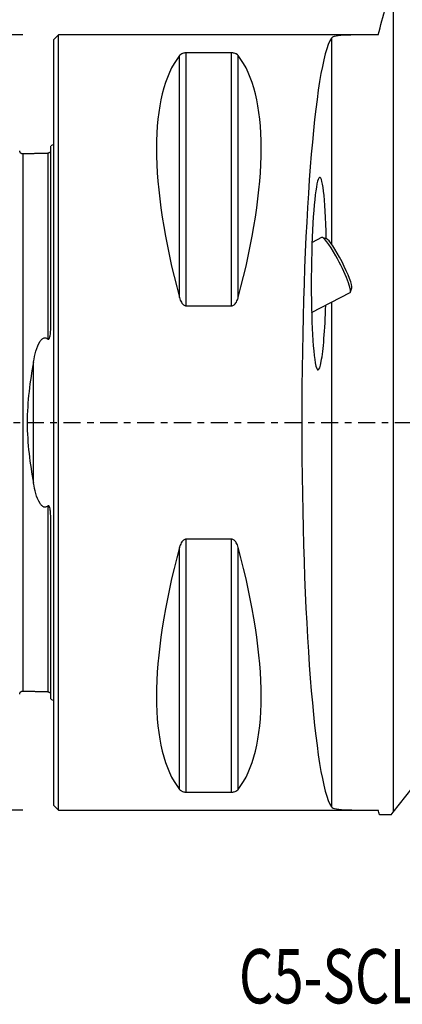
# Model space of a CAD drawing. Units: millimetres. Extents: x -47 to 110, y -38 to 85.
# Drawn here: x -2 to 22, y -38 to 26 of the extents above; entities that cross this region are included whole.
import ezdxf

# ---------------------------------------------------------------- set-up
doc = ezdxf.new("R2010")
doc.units = ezdxf.units.MM
doc.linetypes.add('CENTER', pattern=[47.5, 22, -8.5, 8.5, -8.5])
doc.layers.get('0').update_dxf_attribs({"linetype": 'CONTINUOUS'})
for name, color, linetype in [('1', 4, 'CONTINUOUS'), ('SK1', 4, 'CONTINUOUS'), ('SK2', 7, 'CONTINUOUS'), ('SK4', 2, 'CENTER'), ('SK6', 5, 'CONTINUOUS')]:
    doc.layers.add(name, color=color, linetype=linetype)
doc.styles.add('DEFAULT', font='simplex.shx')
doc.dimstyles.get("Standard").update_dxf_attribs({"dimtxt": 0.18, "dimasz": 0.18, "dimexe": 0.18, "dimexo": 0.0625, "dimgap": 0.09, "dimtad": 1, "dimzin": 0, "dimdsep": 52, "dimtxsty": 'Standard', "dimcen": 0.09, "dimadec": 0, "dimazin": 0, "dimtfac": 1, "dimtdec": 4, "dimtofl": 0, "dimtmove": 0, "dimatfit": 3, "dimfxl": 1, "dimtolj": 1, "dimtzin": 0, "dimarcsym": 0})

# ---------------------------------------------------------------- blocks, each defined once
blk = doc.blocks.new('DimnDraft3D3')
at = {"layer": 'SK2'}
for p, q in [((-2, 25), (-41.75, 25)), ((-39.75, 25), (-40.167997, 21.824998)), ((-39.75, -25), (-39.75, 25)), ((-39.75, 25), (-39.332003, 21.825002)), ((-39.332003, 21.825002), (-40.167997, 21.824998)), ((-40.167997, -21.825002), (-39.332003, -21.824998)), ((-39.75, -25), (-40.167997, -21.825002)), ((-39.75, -25), (-39.332003, -21.824998)), ((-2, -25), (-41.75, -25))]:
    blk.add_line(p, q, dxfattribs=at)
at = {"layer": 'SK2', "insert": (-40.875, -3.659211), "char_height": 4.5, "attachment_point": 7, "rotation": 90, "line_spacing_factor": 1.084337, "style": 'DEFAULT'}
blk.add_mtext('\\W01.000;\\fsimplex.shx,bigfont.shx;%%c50 ', dxfattribs=at)
blk = doc.blocks.new('_CLOSED')
at = {"lineweight": -2}
for p, q in [((-1, 0.166667), (0, 0)), ((-1, 0.166667), (-1, -0.166667)), ((0, 0), (-1, -0.166667)), ((0, 0), (-1, 0))]:
    blk.add_line(p, q, dxfattribs=at)

msp = doc.modelspace()

# ---------------------------------------------------------------- linework, layer by layer
at = {"layer": '1'}
for p, q in [((21.888, 28.605), (21.888, -25.143)), ((0.3, 25), (0, 24.7)), ((20.166, 25), (0.3, 25)), ((0.3, -25), (0.3, 25)), ((17.903, 24.788), (17.903, 11.515)), ((0, -24.7), (0, 24.7)), ((8.106, 8.056), (8.106, 23.667)), ((8.539, 7.53), (8.539, 23.839)), ((11.461, 23.839), (8.539, 23.839)), ((11.461, 7.53), (11.461, 23.839)), ((11.894, 8.056), (11.894, 23.667)), ((21.888, -25.143), (57.833, 20.558)), ((17.274, 11.937), (16.655, 11.617)), ((17.581, 11.85), (17.318, 11.937)), ((16.629, 7.103), (19.108, 8.382)), ((19.134, 8.417), (19.215, 8.682)), ((17.903, 7.76), (17.903, -24.788)), ((8.539, 7.53), (11.461, 7.53)), ((11.461, -7.53), (8.539, -7.53)), ((8.539, -23.839), (8.539, -7.53)), ((11.461, -23.839), (11.461, -7.53)), ((8.106, -23.667), (8.106, -8.056)), ((11.894, -23.667), (11.894, -8.056)), ((8.539, -23.839), (11.461, -23.839)), ((0, -24.7), (0.3, -25)), ((0.3, -25), (20.178, -25)), ((21.767, -25.297), (21.888, -25.143))]:
    msp.add_line(p, q, dxfattribs=at)
for centre, major_axis, ratio, start_param, end_param in [((18.187, 0), (0, 25), 0.087489, 0.130425, 3.011168), ((21.056, 0), (-11.709, 24.677), 0.341999, 0.167213, 1.081833), ((-1.056, 0), (-11.709, -24.677), 0.341999, 2.05976, 2.97438), ((17.101, 9.597), (-0.056, -6.212), 0.079015, 1.94276, -0.388799), ((18.191, 10.159), (0.917, -1.777), 0.139384, 1.834684, 3.1415), ((18.367, 10.25), (-0.825, 1.6), 0.139384, -3.000414, -0.141172), ((18.191, 10.159), (0.917, -1.777), 0.139384, 0, 1.834684), ((17.101, 9.597), (-0.056, -6.212), 0.079015, -0.388799, 1.240221), ((21.056, 0), (-11.709, -24.677), 0.341999, -1.081833, -0.167213), ((-1.056, 0), (-11.709, 24.677), 0.341999, -2.97438, -2.05976)]:
    msp.add_ellipse(centre, major_axis=major_axis, ratio=ratio, start_param=start_param, end_param=end_param, dxfattribs=at)
for points in [[(20.921, 24.998), (21.243, 26.199), (21.565, 27.402), (21.888, 28.605)], [(21.001, -25.298), (20.974, -25.198), (20.948, -25.098), (20.921, -24.998)], [(21.767, -25.297), (21.509, -25.297), (21.252, -25.298), (21.001, -25.298)]]:
    msp.add_open_spline(points, degree=3, dxfattribs=at)
for points, knots in [([(20.921, 24.998), (20.487, 25), (20.065, 25.001), (19.318, 24.996), (18.981, 24.989), (18.439, 24.956), (18.226, 24.929), (17.992, 24.862), (17.929, 24.828), (17.903, 24.788)], [0, 0, 0, 0, 0.271703, 0.271703, 0.543449, 0.543449, 0.814404, 0.814404, 1, 1, 1, 1]), ([(8.539, 23.839), (8.511, 23.839), (8.483, 23.838), (8.424, 23.831), (8.394, 23.826), (8.325, 23.809), (8.289, 23.796), (8.201, 23.756), (8.16, 23.725), (8.121, 23.685), (8.113, 23.676), (8.106, 23.667)], [0, 0, 0, 0, 0.11143, 0.11143, 0.248748, 0.248748, 0.465535, 0.465535, 0.883855, 0.883855, 1, 1, 1, 1]), ([(11.894, 23.667), (11.866, 23.702), (11.827, 23.737), (11.747, 23.78), (11.721, 23.792), (11.661, 23.813), (11.625, 23.822), (11.56, 23.833), (11.532, 23.836), (11.49, 23.839), (11.476, 23.839), (11.461, 23.839)], [0, 0, 0, 0, 0.461209, 0.461209, 0.643535, 0.643535, 0.828408, 0.828408, 0.943004, 0.943004, 1, 1, 1, 1]), ([(8.106, 8.056), (8.134, 7.951), (8.173, 7.846), (8.253, 7.714), (8.279, 7.678), (8.339, 7.613), (8.375, 7.583), (8.44, 7.549), (8.468, 7.539), (8.51, 7.531), (8.524, 7.53), (8.539, 7.53)], [0, 0, 0, 0, 0.461209, 0.461209, 0.643535, 0.643535, 0.828408, 0.828408, 0.943004, 0.943004, 1, 1, 1, 1]), ([(11.461, 7.53), (11.489, 7.53), (11.517, 7.535), (11.576, 7.555), (11.606, 7.572), (11.675, 7.625), (11.711, 7.665), (11.799, 7.789), (11.84, 7.882), (11.879, 8.003), (11.887, 8.029), (11.894, 8.056)], [0, 0, 0, 0, 0.11143, 0.11143, 0.248748, 0.248748, 0.465535, 0.465535, 0.883855, 0.883855, 1, 1, 1, 1]), ([(8.539, -7.53), (8.511, -7.53), (8.483, -7.535), (8.424, -7.555), (8.394, -7.572), (8.325, -7.625), (8.289, -7.665), (8.201, -7.789), (8.16, -7.882), (8.121, -8.003), (8.113, -8.029), (8.106, -8.056)], [0, 0, 0, 0, 0.11143, 0.11143, 0.248748, 0.248748, 0.465535, 0.465535, 0.883855, 0.883855, 1, 1, 1, 1]), ([(11.894, -8.056), (11.866, -7.951), (11.827, -7.846), (11.747, -7.714), (11.721, -7.678), (11.661, -7.613), (11.625, -7.583), (11.56, -7.549), (11.532, -7.539), (11.49, -7.531), (11.476, -7.53), (11.461, -7.53)], [0, 0, 0, 0, 0.461209, 0.461209, 0.643535, 0.643535, 0.828408, 0.828408, 0.943004, 0.943004, 1, 1, 1, 1]), ([(8.106, -23.667), (8.134, -23.702), (8.173, -23.737), (8.253, -23.78), (8.279, -23.792), (8.339, -23.813), (8.375, -23.822), (8.44, -23.833), (8.468, -23.836), (8.51, -23.839), (8.524, -23.839), (8.539, -23.839)], [0, 0, 0, 0, 0.461209, 0.461209, 0.643535, 0.643535, 0.828408, 0.828408, 0.943004, 0.943004, 1, 1, 1, 1]), ([(11.461, -23.839), (11.489, -23.839), (11.517, -23.838), (11.576, -23.831), (11.606, -23.826), (11.675, -23.809), (11.711, -23.796), (11.799, -23.756), (11.84, -23.725), (11.879, -23.685), (11.887, -23.676), (11.894, -23.667)], [0, 0, 0, 0, 0.11143, 0.11143, 0.248748, 0.248748, 0.465535, 0.465535, 0.883855, 0.883855, 1, 1, 1, 1]), ([(17.903, -24.788), (17.941, -24.845), (18.055, -24.891), (18.418, -24.955), (18.672, -24.974), (19.282, -24.996), (19.646, -25), (20.041, -25), (20.319, -25), (20.616, -24.999), (20.921, -24.998)], [0, 0, 0, 0, 0.270406, 0.270406, 0.540868, 0.540868, 0.810779, 0.810779, 0.810779, 1, 1, 1, 1])]:
    msp.add_open_spline(points, degree=3, knots=knots, dxfattribs=at)
at = {"layer": 'SK1'}
for p, q in [((-0.2, 6.103), (-0.2, 17.833)), ((-1.307, -3.918), (-1.307, 3.918)), ((-0.2, -17.833), (-0.2, -6.103))]:
    msp.add_line(p, q, dxfattribs=at)
at = {"layer": 'SK1', "extrusion": (0, 0, -1)}
for centre, start, end in [((0.6, 18.75), 233.1301, 246.42182), ((0.6, -18.75), 113.57818, 126.8699)]:
    msp.add_arc(centre, 1, start, end, dxfattribs=at)
at = {"layer": 'SK1'}
for points, knots in [([(-1.995, 17.325), (-2.021, 17.325), (-2.059, 17.331), (-2.106, 17.354), (-2.139, 17.379), (-2.166, 17.41), (-2.191, 17.457), (-2.199, 17.494), (-2.2, 17.52)], [0, 0, 0, 0, 0.239458, 0.368362, 0.500001, 0.63164, 0.760544, 1, 1, 1, 1]), ([(-1.995, 17.321), (-1.995, 17.321), (-1.995, 17.319), (-1.995, 17.315), (-1.995, 17.306), (-1.995, 17.295), (-1.995, 17.282), (-1.995, 17.266), (-1.995, 17.248), (-1.995, 17.227), (-1.995, 17.205), (-1.995, 17.18), (-1.995, 17.143), (-1.995, 17.103), (-1.995, 17.058), (-1.995, 17.023), (-1.995, 16.985), (-1.995, 16.932), (-1.995, 16.875), (-1.995, 16.814), (-1.995, 16.751), (-1.995, 16.684), (-1.995, 16.612), (-1.995, 16.539), (-1.995, 16.462), (-1.995, 16.381), (-1.995, 16.318), (-1.995, 16.254), (-1.995, 16.188), (-1.995, 16.12), (-1.995, 16.051), (-1.995, 15.979), (-1.995, 15.882), (-1.995, 15.781), (-1.995, 15.677), (-1.995, 15.598), (-1.995, 15.516), (-1.995, 15.406), (-1.995, 15.292), (-1.995, 15.175), (-1.995, 15.085), (-1.995, 14.994), (-1.995, 14.871), (-1.995, 14.744), (-1.995, 14.615), (-1.995, 14.516), (-1.995, 14.415), (-1.995, 14.279), (-1.995, 14.141), (-1.995, 13.999), (-1.995, 13.891), (-1.995, 13.781), (-1.995, 13.633), (-1.995, 13.483), (-1.995, 13.329), (-1.995, 13.212), (-1.995, 13.094), (-1.995, 12.934), (-1.995, 12.772), (-1.995, 12.607), (-1.995, 12.481), (-1.995, 12.355), (-1.995, 12.184), (-1.995, 12.01), (-1.995, 11.833), (-1.995, 11.655), (-1.995, 11.428), (-1.995, 11.197), (-1.995, 11.009), (-1.995, 10.82), (-1.995, 10.628), (-1.995, 10.433), (-1.995, 10.285), (-1.995, 10.136), (-1.995, 9.986), (-1.995, 9.834), (-1.995, 9.63), (-1.995, 9.372), (-1.995, 9.109), (-1.995, 8.896), (-1.995, 8.735), (-1.995, 8.573), (-1.995, 8.409), (-1.995, 8.244), (-1.995, 8.022), (-1.995, 7.742), (-1.995, 7.4), (-1.995, 7.111), (-1.995, 6.877), (-1.995, 6.7), (-1.995, 6.522), (-1.995, 6.343), (-1.995, 6.162), (-1.995, 5.98), (-1.995, 5.797), (-1.995, 5.613), (-1.995, 5.427), (-1.995, 5.24), (-1.995, 5.052), (-1.995, 4.862), (-1.995, 4.672), (-1.995, 4.48), (-1.995, 4.287), (-1.995, 4.092), (-1.995, 3.929), (-1.995, 3.798), (-1.995, 3.7), (-1.995, 3.601), (-1.995, 3.469), (-1.995, 3.303), (-1.995, 3.136), (-1.995, 3.002), (-1.995, 2.902), (-1.995, 2.801), (-1.995, 2.699), (-1.995, 2.598), (-1.995, 2.462), (-1.995, 2.326), (-1.995, 2.19), (-1.995, 2.087), (-1.995, 1.984), (-1.995, 1.881), (-1.995, 1.778), (-1.995, 1.674), (-1.995, 1.571), (-1.995, 1.467), (-1.995, 1.363), (-1.995, 1.258), (-1.995, 1.154), (-1.995, 1.05), (-1.995, 0.945), (-1.995, 0.84), (-1.995, 0.736), (-1.995, 0.631), (-1.995, 0.526), (-1.995, 0.421), (-1.995, 0.315), (-1.995, 0.21), (-1.995, 0.105), (-1.995, 0), (-1.995, -0.105), (-1.995, -0.21), (-1.995, -0.315), (-1.995, -0.421), (-1.995, -0.526), (-1.995, -0.631), (-1.995, -0.736), (-1.995, -0.84), (-1.995, -0.945), (-1.995, -1.05), (-1.995, -1.154), (-1.995, -1.258), (-1.995, -1.363), (-1.995, -1.467), (-1.995, -1.571), (-1.995, -1.674), (-1.995, -1.778), (-1.995, -1.881), (-1.995, -1.984), (-1.995, -2.087), (-1.995, -2.19), (-1.995, -2.292), (-1.995, -2.394), (-1.995, -2.496), (-1.995, -2.598), (-1.995, -2.733), (-1.995, -2.868), (-1.995, -3.002), (-1.995, -3.136), (-1.995, -3.303), (-1.995, -3.469), (-1.995, -3.601), (-1.995, -3.7), (-1.995, -3.798), (-1.995, -3.929), (-1.995, -4.092), (-1.995, -4.287), (-1.995, -4.48), (-1.995, -4.672), (-1.995, -4.862), (-1.995, -5.052), (-1.995, -5.24), (-1.995, -5.427), (-1.995, -5.613), (-1.995, -5.797), (-1.995, -5.98), (-1.995, -6.162), (-1.995, -6.343), (-1.995, -6.522), (-1.995, -6.7), (-1.995, -6.877), (-1.995, -7.111), (-1.995, -7.4), (-1.995, -7.742), (-1.995, -8.022), (-1.995, -8.244), (-1.995, -8.409), (-1.995, -8.573), (-1.995, -8.735), (-1.995, -8.896), (-1.995, -9.109), (-1.995, -9.372), (-1.995, -9.63), (-1.995, -9.834), (-1.995, -9.986), (-1.995, -10.136), (-1.995, -10.285), (-1.995, -10.433), (-1.995, -10.628), (-1.995, -10.82), (-1.995, -11.009), (-1.995, -11.197), (-1.995, -11.428), (-1.995, -11.655), (-1.995, -11.833), (-1.995, -12.01), (-1.995, -12.184), (-1.995, -12.355), (-1.995, -12.481), (-1.995, -12.607), (-1.995, -12.772), (-1.995, -12.934), (-1.995, -13.094), (-1.995, -13.212), (-1.995, -13.329), (-1.995, -13.483), (-1.995, -13.633), (-1.995, -13.781), (-1.995, -13.891), (-1.995, -13.999), (-1.995, -14.141), (-1.995, -14.279), (-1.995, -14.415), (-1.995, -14.516), (-1.995, -14.615), (-1.995, -14.744), (-1.995, -14.871), (-1.995, -14.994), (-1.995, -15.07), (-1.995, -15.13), (-1.995, -15.189), (-1.995, -15.292), (-1.995, -15.406), (-1.995, -15.516), (-1.995, -15.598), (-1.995, -15.677), (-1.995, -15.781), (-1.995, -15.882), (-1.995, -15.979), (-1.995, -16.051), (-1.995, -16.12), (-1.995, -16.188), (-1.995, -16.254), (-1.995, -16.318), (-1.995, -16.381), (-1.995, -16.462), (-1.995, -16.539), (-1.995, -16.612), (-1.995, -16.684), (-1.995, -16.751), (-1.995, -16.814), (-1.995, -16.875), (-1.995, -16.932), (-1.995, -16.985), (-1.995, -17.023), (-1.995, -17.058), (-1.995, -17.103), (-1.995, -17.143), (-1.995, -17.18), (-1.995, -17.205), (-1.995, -17.227), (-1.995, -17.248), (-1.995, -17.266), (-1.995, -17.282), (-1.995, -17.295), (-1.995, -17.306), (-1.995, -17.315), (-1.995, -17.319), (-1.995, -17.321), (-1.995, -17.321)], [0, 0, 0, 0, 0.000143, 0.003714, 0.007284, 0.010854, 0.014425, 0.017995, 0.021566, 0.025136, 0.028706, 0.032277, 0.035847, 0.042988, 0.046558, 0.050129, 0.053699, 0.05727, 0.06441, 0.067981, 0.071551, 0.078692, 0.082262, 0.085833, 0.092974, 0.096544, 0.100115, 0.103685, 0.107255, 0.110826, 0.114396, 0.117967, 0.121537, 0.128678, 0.132248, 0.135819, 0.139389, 0.142959, 0.1501, 0.153671, 0.157241, 0.160811, 0.164382, 0.171523, 0.175093, 0.178663, 0.182234, 0.185804, 0.192945, 0.196516, 0.200086, 0.203656, 0.207227, 0.214368, 0.217938, 0.221508, 0.225079, 0.228649, 0.23579, 0.23936, 0.242931, 0.246501, 0.250072, 0.257212, 0.260783, 0.264353, 0.271494, 0.278635, 0.282205, 0.285776, 0.292917, 0.296487, 0.300057, 0.303628, 0.307198, 0.310769, 0.314339, 0.32148, 0.328621, 0.332191, 0.335761, 0.339332, 0.342902, 0.346473, 0.350043, 0.357184, 0.364325, 0.371465, 0.375036, 0.378606, 0.382177, 0.385747, 0.389318, 0.392888, 0.396458, 0.400029, 0.403599, 0.40717, 0.41074, 0.41431, 0.417881, 0.421451, 0.425022, 0.428592, 0.432162, 0.433948, 0.435733, 0.437518, 0.439303, 0.442874, 0.446444, 0.448229, 0.450014, 0.4518, 0.453585, 0.45537, 0.457155, 0.460726, 0.462511, 0.464296, 0.466081, 0.467866, 0.469652, 0.471437, 0.473222, 0.475007, 0.476793, 0.478578, 0.480363, 0.482148, 0.483933, 0.485719, 0.487504, 0.489289, 0.491074, 0.492859, 0.494645, 0.49643, 0.498215, 0.5, 0.501785, 0.503571, 0.505356, 0.507141, 0.508926, 0.510711, 0.512497, 0.514282, 0.516067, 0.517852, 0.519637, 0.521423, 0.523208, 0.524993, 0.526778, 0.528563, 0.530349, 0.532134, 0.533919, 0.535704, 0.537489, 0.539275, 0.54106, 0.542845, 0.54463, 0.546415, 0.549986, 0.551771, 0.553556, 0.557127, 0.560697, 0.562482, 0.564267, 0.566053, 0.567838, 0.571408, 0.574979, 0.578549, 0.58212, 0.58569, 0.58926, 0.592831, 0.596401, 0.599972, 0.603542, 0.607112, 0.610683, 0.614253, 0.617824, 0.621394, 0.624964, 0.628535, 0.635676, 0.642816, 0.649957, 0.653528, 0.657098, 0.660668, 0.664239, 0.667809, 0.67138, 0.678521, 0.685661, 0.689232, 0.692802, 0.696373, 0.699943, 0.703513, 0.707084, 0.714225, 0.717795, 0.721365, 0.728506, 0.735647, 0.739217, 0.742788, 0.749929, 0.753499, 0.757069, 0.76064, 0.76421, 0.771351, 0.774922, 0.778492, 0.782062, 0.785633, 0.792774, 0.796344, 0.799914, 0.803485, 0.807055, 0.814196, 0.817766, 0.821337, 0.824907, 0.828478, 0.835618, 0.839189, 0.842759, 0.844544, 0.84633, 0.8499, 0.857041, 0.860611, 0.864182, 0.867752, 0.871323, 0.878463, 0.882034, 0.885604, 0.889175, 0.892745, 0.896315, 0.899886, 0.903456, 0.907027, 0.914167, 0.917738, 0.921308, 0.928449, 0.932019, 0.93559, 0.942731, 0.946301, 0.949871, 0.953442, 0.957012, 0.964153, 0.967724, 0.971294, 0.974864, 0.978435, 0.982005, 0.985576, 0.989146, 0.992716, 0.996287, 0.999857, 1, 1, 1, 1]), ([(-0.395, 17.36), (-0.395, 17.362), (-0.395, 17.364), (-0.395, 17.366), (-0.395, 17.365), (-0.395, 17.361), (-0.395, 17.355), (-0.395, 17.346), (-0.395, 17.335), (-0.395, 17.322), (-0.395, 17.306), (-0.395, 17.288), (-0.395, 17.267), (-0.395, 17.244), (-0.395, 17.219), (-0.395, 17.183), (-0.395, 17.143), (-0.395, 17.098), (-0.395, 17.062), (-0.395, 17.025), (-0.395, 16.972), (-0.395, 16.915), (-0.395, 16.854), (-0.395, 16.79), (-0.395, 16.723), (-0.395, 16.651), (-0.395, 16.578), (-0.395, 16.5), (-0.395, 16.419), (-0.395, 16.357), (-0.395, 16.292), (-0.395, 16.226), (-0.395, 16.158), (-0.395, 16.089), (-0.395, 16.017), (-0.395, 15.92), (-0.395, 15.819), (-0.395, 15.715), (-0.395, 15.635), (-0.395, 15.553), (-0.395, 15.443), (-0.395, 15.329), (-0.395, 15.211), (-0.395, 15.122), (-0.395, 15.031), (-0.395, 14.907), (-0.395, 14.78), (-0.395, 14.65), (-0.395, 14.551), (-0.395, 14.451), (-0.395, 14.315), (-0.395, 14.176), (-0.395, 14.033), (-0.395, 13.925), (-0.395, 13.816), (-0.395, 13.668), (-0.395, 13.517), (-0.395, 13.363), (-0.395, 13.246), (-0.395, 13.127), (-0.395, 12.968), (-0.395, 12.805), (-0.395, 12.639), (-0.395, 12.514), (-0.395, 12.387), (-0.395, 12.216), (-0.395, 12.042), (-0.395, 11.865), (-0.395, 11.686), (-0.395, 11.459), (-0.395, 11.228), (-0.395, 11.04), (-0.395, 10.85), (-0.395, 10.657), (-0.395, 10.462), (-0.395, 10.314), (-0.395, 10.165), (-0.395, 10.014), (-0.395, 9.862), (-0.395, 9.658), (-0.395, 9.399), (-0.395, 9.136), (-0.395, 8.923), (-0.395, 8.761), (-0.395, 8.599), (-0.395, 8.435), (-0.395, 8.27), (-0.395, 8.047), (-0.395, 7.766), (-0.395, 7.424), (-0.395, 7.134), (-0.395, 6.9), (-0.395, 6.723), (-0.395, 6.544), (-0.395, 6.364), (-0.395, 6.183), (-0.395, 6.001), (-0.395, 5.817), (-0.395, 5.633), (-0.395, 5.489), (-0.395, 5.407), (-0.395, 5.387)], [0, 0, 0, 0, 0.007586, 0.016118, 0.02465, 0.033182, 0.041714, 0.050246, 0.058778, 0.06731, 0.075842, 0.084374, 0.092906, 0.101438, 0.10997, 0.118502, 0.135566, 0.144097, 0.152629, 0.161161, 0.169693, 0.186757, 0.195289, 0.203821, 0.220885, 0.229417, 0.237949, 0.255013, 0.263545, 0.272077, 0.280609, 0.28914, 0.297672, 0.306204, 0.314736, 0.323268, 0.340332, 0.348864, 0.357396, 0.365928, 0.37446, 0.391524, 0.400056, 0.408588, 0.41712, 0.425651, 0.442715, 0.451247, 0.459779, 0.468311, 0.476843, 0.493907, 0.502439, 0.510971, 0.519503, 0.528035, 0.545099, 0.553631, 0.562162, 0.570694, 0.579226, 0.59629, 0.604822, 0.613354, 0.621886, 0.630418, 0.647482, 0.656014, 0.664546, 0.68161, 0.698673, 0.707205, 0.715737, 0.732801, 0.741333, 0.749865, 0.758397, 0.766929, 0.775461, 0.783993, 0.801057, 0.818121, 0.826653, 0.835184, 0.843716, 0.852248, 0.86078, 0.869312, 0.886376, 0.90344, 0.920504, 0.929036, 0.937568, 0.9461, 0.954632, 0.963164, 0.971695, 0.980227, 0.988759, 0.997291, 1, 1, 1, 1]), ([(-0.395, 5.387), (-0.39, 5.382), (-0.384, 5.378), (-0.371, 5.372), (-0.364, 5.37), (-0.351, 5.369), (-0.346, 5.37), (-0.337, 5.373), (-0.332, 5.375), (-0.321, 5.382), (-0.314, 5.388), (-0.298, 5.407), (-0.29, 5.421), (-0.258, 5.487), (-0.246, 5.543), (-0.205, 5.767), (-0.2, 5.937), (-0.2, 6.103)], [0, 0, 0, 0, 0.026046, 0.026046, 0.052626, 0.052626, 0.070606, 0.070606, 0.088495, 0.088495, 0.117489, 0.117489, 0.174591, 0.174591, 0.376524, 0.376524, 1, 1, 1, 1]), ([(-1.307, 3.918), (-1.265, 4.151), (-1.214, 4.381), (-1.082, 4.83), (-1.005, 5.055), (-0.832, 5.307), (-0.787, 5.362), (-0.709, 5.419), (-0.687, 5.432), (-0.639, 5.452), (-0.612, 5.459), (-0.562, 5.462), (-0.538, 5.46), (-0.488, 5.446), (-0.463, 5.434), (-0.424, 5.41), (-0.409, 5.399), (-0.395, 5.387)], [0, 0, 0, 0, 0.359503, 0.359503, 0.722216, 0.722216, 0.826527, 0.826527, 0.863142, 0.863142, 0.900379, 0.900379, 0.933501, 0.933501, 0.972948, 0.972948, 1, 1, 1, 1]), ([(-1.307, 3.918), (-1.532, 2.674), (-1.717, 1.341), (-1.716, -1.351), (-1.532, -2.674), (-1.307, -3.918)], [0, 0, 0, 0, 0.5, 0.5, 1, 1, 1, 1]), ([(-0.395, -5.387), (-0.415, -5.404), (-0.437, -5.42), (-0.486, -5.445), (-0.513, -5.455), (-0.563, -5.462), (-0.585, -5.462), (-0.628, -5.455), (-0.649, -5.449), (-0.7, -5.426), (-0.729, -5.406), (-0.806, -5.34), (-0.848, -5.287), (-1.016, -5.031), (-1.092, -4.801), (-1.219, -4.359), (-1.267, -4.14), (-1.307, -3.918)], [0, 0, 0, 0, 0.039433, 0.039433, 0.079534, 0.079534, 0.109638, 0.109638, 0.139577, 0.139577, 0.189266, 0.189266, 0.289571, 0.289571, 0.658284, 0.658284, 1, 1, 1, 1]), ([(-0.2, -6.103), (-0.2, -5.978), (-0.204, -5.851), (-0.224, -5.671), (-0.231, -5.618), (-0.254, -5.513), (-0.267, -5.457), (-0.304, -5.4), (-0.311, -5.39), (-0.325, -5.379), (-0.33, -5.376), (-0.341, -5.371), (-0.347, -5.37), (-0.358, -5.369), (-0.363, -5.37), (-0.375, -5.373), (-0.381, -5.377), (-0.39, -5.383), (-0.392, -5.385), (-0.395, -5.387)], [0, 0, 0, 0, 0.469771, 0.469771, 0.663612, 0.663612, 0.860454, 0.860454, 0.903065, 0.903065, 0.923089, 0.923089, 0.94339, 0.94339, 0.961332, 0.961332, 0.988068, 0.988068, 1, 1, 1, 1]), ([(-0.395, -5.387), (-0.395, -5.407), (-0.395, -5.489), (-0.395, -5.633), (-0.395, -5.817), (-0.395, -6.001), (-0.395, -6.183), (-0.395, -6.364), (-0.395, -6.544), (-0.395, -6.723), (-0.395, -6.9), (-0.395, -7.134), (-0.395, -7.424), (-0.395, -7.766), (-0.395, -8.047), (-0.395, -8.27), (-0.395, -8.435), (-0.395, -8.599), (-0.395, -8.761), (-0.395, -8.923), (-0.395, -9.136), (-0.395, -9.399), (-0.395, -9.658), (-0.395, -9.862), (-0.395, -10.014), (-0.395, -10.165), (-0.395, -10.314), (-0.395, -10.462), (-0.395, -10.657), (-0.395, -10.85), (-0.395, -11.04), (-0.395, -11.228), (-0.395, -11.459), (-0.395, -11.686), (-0.395, -11.865), (-0.395, -12.042), (-0.395, -12.216), (-0.395, -12.387), (-0.395, -12.514), (-0.395, -12.639), (-0.395, -12.805), (-0.395, -12.968), (-0.395, -13.127), (-0.395, -13.246), (-0.395, -13.363), (-0.395, -13.517), (-0.395, -13.668), (-0.395, -13.816), (-0.395, -13.925), (-0.395, -14.033), (-0.395, -14.176), (-0.395, -14.315), (-0.395, -14.451), (-0.395, -14.551), (-0.395, -14.65), (-0.395, -14.78), (-0.395, -14.907), (-0.395, -15.031), (-0.395, -15.107), (-0.395, -15.167), (-0.395, -15.226), (-0.395, -15.329), (-0.395, -15.443), (-0.395, -15.553), (-0.395, -15.635), (-0.395, -15.715), (-0.395, -15.819), (-0.395, -15.92), (-0.395, -16.017), (-0.395, -16.089), (-0.395, -16.158), (-0.395, -16.226), (-0.395, -16.292), (-0.395, -16.357), (-0.395, -16.419), (-0.395, -16.5), (-0.395, -16.578), (-0.395, -16.651), (-0.395, -16.723), (-0.395, -16.79), (-0.395, -16.854), (-0.395, -16.915), (-0.395, -16.972), (-0.395, -17.025), (-0.395, -17.062), (-0.395, -17.098), (-0.395, -17.143), (-0.395, -17.183), (-0.395, -17.219), (-0.395, -17.244), (-0.395, -17.267), (-0.395, -17.288), (-0.395, -17.306), (-0.395, -17.322), (-0.395, -17.335), (-0.395, -17.346), (-0.395, -17.355), (-0.395, -17.361), (-0.395, -17.365), (-0.395, -17.366), (-0.395, -17.364), (-0.395, -17.362), (-0.395, -17.36)], [0, 0, 0, 0, 0.002709, 0.011241, 0.019773, 0.028305, 0.036836, 0.045368, 0.0539, 0.062432, 0.070964, 0.079496, 0.09656, 0.113624, 0.130688, 0.13922, 0.147752, 0.156284, 0.164816, 0.173347, 0.181879, 0.198943, 0.216007, 0.224539, 0.233071, 0.241603, 0.250135, 0.258667, 0.267199, 0.284263, 0.292795, 0.301326, 0.31839, 0.335454, 0.343986, 0.352518, 0.369582, 0.378114, 0.386646, 0.395178, 0.40371, 0.420774, 0.429305, 0.437837, 0.446369, 0.454901, 0.471965, 0.480497, 0.489029, 0.497561, 0.506093, 0.523157, 0.531689, 0.540221, 0.548753, 0.557285, 0.574348, 0.58288, 0.591412, 0.595678, 0.599944, 0.608476, 0.62554, 0.634072, 0.642604, 0.651136, 0.659668, 0.676732, 0.685264, 0.693795, 0.702327, 0.710859, 0.719391, 0.727923, 0.736455, 0.744987, 0.762051, 0.770583, 0.779115, 0.796179, 0.804711, 0.813243, 0.830306, 0.838838, 0.84737, 0.855902, 0.864434, 0.881498, 0.89003, 0.898562, 0.907094, 0.915626, 0.924158, 0.93269, 0.941222, 0.949754, 0.958285, 0.966817, 0.975349, 0.983881, 0.992413, 1, 1, 1, 1]), ([(-2.2, -17.52), (-2.199, -17.494), (-2.191, -17.457), (-2.166, -17.41), (-2.139, -17.379), (-2.106, -17.354), (-2.059, -17.331), (-2.021, -17.325), (-1.995, -17.325)], [0, 0, 0, 0, 0.239456, 0.36836, 0.499999, 0.631638, 0.760542, 1, 1, 1, 1])]:
    msp.add_open_spline(points, degree=3, knots=knots, dxfattribs=at)
for points in [[(-0.395, 17.36), (-1.195, 17.34), (-1.995, 17.32)], [(-0.258, 17.431), (-0.305, 17.367), (-0.395, 17.36)], [(-1.995, -17.32), (-1.195, -17.34), (-0.395, -17.36)], [(-0.395, -17.36), (-0.305, -17.367), (-0.259, -17.431)]]:
    msp.add_open_spline(points, degree=2, dxfattribs=at)
at = {"layer": 'SK4', "ltscale": 0.05}
msp.add_line((-35, 0), (60, 0), dxfattribs=at)

# ---------------------------------------------------------------- texts
at = {"layer": 'SK6', "insert": (11.939, -37.464), "char_height": 3.5, "attachment_point": 7, "line_spacing_factor": 1.084337, "style": 'DEFAULT'}
msp.add_mtext('\\W00.733;\\fsimplex.shx,bigfont.shx;C5-SCLCR-35060-09 ', dxfattribs=at)

# ---------------------------------------------------------------- dimensions: what is measured, and where the dimension line sits
at = {"layer": 'SK2', "lineweight": -3}
dim = msp.add_linear_dim(base=(-39.75, 25), p1=(-2, -25), p2=(-2, 25), angle=90, dimstyle='Standard', override={"dimtxt": 4.5, "dimasz": 3.175, "dimexe": 2, "dimexo": 2, "dimgap": 2.25, "dimtad": 1, "dimtih": 0, "dimtoh": 0, "dimzin": 8, "dimpost": '<>', "dimtxsty": 'DEFAULT', "dimblk1": 'CLOSED', "dimblk2": 'CLOSED', "dimsah": 1, "dimclrd": 2, "dimclre": 2, "dimclrt": 7, "dimtofl": 1, "dimtmove": 0}, dxfattribs=at)
dim.commit()
dim.dimension.update_dxf_attribs({"geometry": 'DimnDraft3D3', "text_midpoint": (-39.75, -4.784)})

doc.saveas('drawing.dxf')
